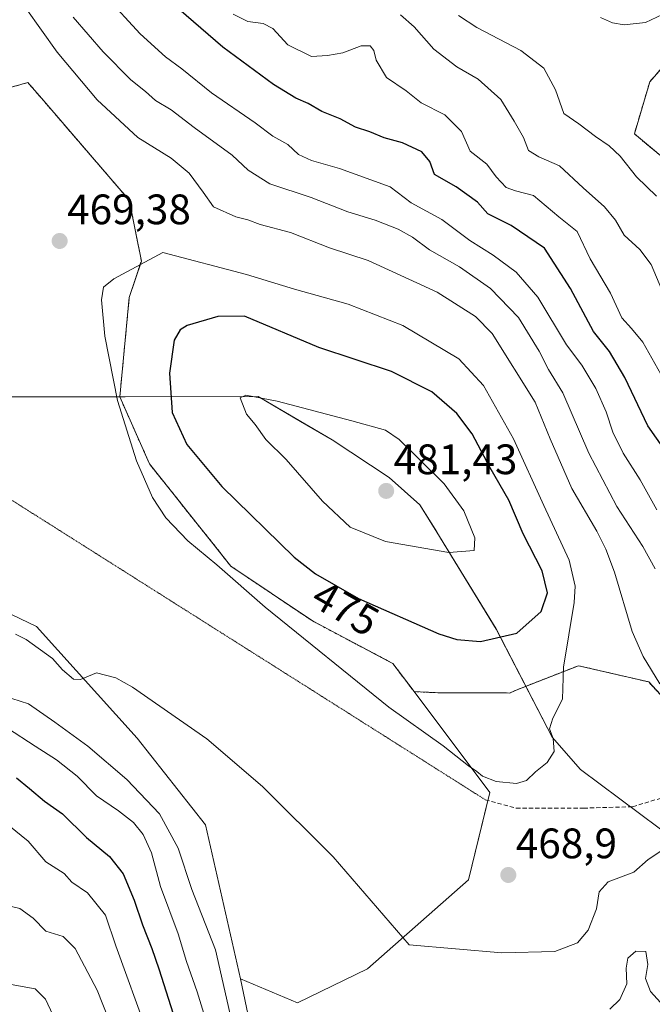
# Model space of a CAD drawing. Units: metres. Extents: x 628726 to 632202, y 4685663 to 4688041.
# Drawn here: x 629153 to 629302, y 4685790 to 4686022 of the extents above; entities that cross this region are included whole.
import ezdxf
from ezdxf.enums import TextEntityAlignment as Align

# ---------------------------------------------------------------- set-up
doc = ezdxf.new("R2010")
doc.units = ezdxf.units.M
doc.header["$MEASUREMENT"] = 0
for name, pattern in [('TRAZOS', [0.75, 0.5, -0.25]), ('TRAZOS2', [0.375, 0.25, -0.125]), ('TRAZOSX2', [1.5, 1, -0.5])]:
    doc.linetypes.add(name, pattern=pattern)
for name, color, linetype, lineweight in [('Arbolado forestal', 92, 'TRAZOS', 0), ('Arbolado forestal CxS', 92, 'Continuous', 0), ('Carátula', 7, 'Continuous', 5), ('Comarca', 2, 'Continuous', 13), ('Comarca CxS', 133, 'Continuous', 0), ('Cultivos herbáceos CxS', 92, 'Continuous', 0), ('Curva de nivel maestra', 36, 'Continuous', 30), ('Curva de nivel normal', 36, 'Continuous', 0), ('Espacio natural protegido', 2, 'Continuous', 13), ('Espacio natural protegido CxS', 2, 'Continuous', 0), ('Matorral', 135, 'Continuous', 0), ('Matorral CxS', 135, 'Continuous', 0), ('Municipio', 9, 'Continuous', 13), ('Municipio CxS', 142, 'Continuous', 0), ('Punto de cota en terreno', 7, 'Continuous', 0), ('Rótulo de curva de nivel directora', 19, 'Continuous', 0), ('Rótulo de punto de cota en terreno', 19, 'Continuous', 0), ('Senda', 19, 'TRAZOSX2', 0), ('Senda virtual', 19, 'TRAZOS2', 0), ('Suelo desnudo', 252, 'Continuous', 0), ('Suelo desnudo CxS', 43, 'Continuous', 0)]:
    doc.layers.add(name, color=color, linetype=linetype, lineweight=lineweight)
doc.styles.add('Arial', font='txt', dxfattribs={"height": 0.2})

# ---------------------------------------------------------------- blocks, each defined once
blk = doc.blocks.new('*U150')
at = {"layer": 'Cultivos herbáceos CxS', "color": 92, "linetype": 'Continuous', "lineweight": 0}
blk.add_polyline3d([(629308.38, 4685985.96, 432.75), (629297.46, 4685995.06, 433.34), (629301.11, 4686007.35, 431.42), (629313.46, 4686021.47, 428.17)], dxfattribs=at)
blk = doc.blocks.new('*U165')
at = {"layer": 'Curva de nivel normal', "color": 36, "linetype": 'Continuous', "lineweight": 0}
blk.add_polyline3d([(629289.49, 4686022.49, 430), (629292.28, 4686021.2, 430), (629295.07, 4686020.72, 430), (629300.07, 4686021.26, 430), (629304.07, 4686023.13, 430)], dxfattribs=at)
blk = doc.blocks.new('*U173')
at = {"layer": 'Curva de nivel normal', "color": 36, "linetype": 'Continuous', "lineweight": 0}
for points in [[(629303.72, 4685938.5, 445), (629299.49, 4685946.04, 445), (629296.82, 4685949.26, 445), (629294.51, 4685951.74, 445), (629291.87, 4685957.6, 445), (629287.09, 4685965.68, 445), (629283.98, 4685972.05, 445), (629279.64, 4685975.54, 445), (629273.68, 4685980.57, 445), (629269.43, 4685981.65, 445), (629267.29, 4685982.47, 445), (629264.93, 4685984.98, 445), (629262.71, 4685987.89, 445), (629258.8, 4685991.02, 445), (629256.73, 4685995.62, 445), (629252.8, 4685999.58, 445), (629247.22, 4686002.34, 445), (629243.73, 4686005.19, 445), (629239.05, 4686008.34, 445), (629236.64, 4686012.43, 445), (629236.11, 4686014.68, 445), (629235.21, 4686015.76, 445), (629233.09, 4686015.76, 445), (629228.75, 4686014.14, 445), (629225.18, 4686013.52, 445), (629221.37, 4686013.25, 445), (629215.83, 4686016.04, 445), (629212.26, 4686019.83, 445), (629210, 4686021.06, 445), (629206.4, 4686021.52, 445), (629202.97, 4686023.23, 445)], [(629150.11, 4685832.26, 445), (629154.66, 4685828.58, 445), (629158.79, 4685823.67, 445), (629163.15, 4685820.96, 445), (629164.96, 4685818.91, 445), (629168.66, 4685816.43, 445), (629172.86, 4685811.14, 445), (629175.33, 4685803.9, 445), (629182.8, 4685783.32, 445)]]:
    blk.add_polyline3d(points, dxfattribs=at)
blk = doc.blocks.new('*U174')
at = {"layer": 'Curva de nivel normal', "color": 36, "linetype": 'Continuous', "lineweight": 0}
for points in [[(629303.96, 4685958.34, 440), (629301.45, 4685964.28, 440), (629298.78, 4685967.83, 440), (629295.08, 4685971.19, 440), (629293, 4685974.76, 440), (629290.45, 4685977.9, 440), (629285.43, 4685982.32, 440), (629279.85, 4685987.53, 440), (629274.94, 4685989.65, 440), (629272.5, 4685991.18, 440), (629271.33, 4685994.23, 440), (629269.15, 4685998.04, 440), (629265.99, 4686003.14, 440), (629260.68, 4686007.93, 440), (629255.67, 4686010.81, 440), (629250.23, 4686014.97, 440), (629245.62, 4686020.26, 440), (629242.35, 4686023.09, 440)], [(629150.41, 4685813.28, 440), (629152.69, 4685812.73, 440), (629155.85, 4685810.43, 440), (629158.82, 4685807.39, 440), (629162.89, 4685806.12, 440), (629165.7, 4685803.27, 440), (629170.89, 4685793.46, 440), (629173.74, 4685786.31, 440)]]:
    blk.add_polyline3d(points, dxfattribs=at)
blk = doc.blocks.new('*U183')
at = {"layer": 'Curva de nivel normal', "color": 36, "linetype": 'Continuous', "lineweight": 0}
for points in [[(629302.69, 4685980.36, 435), (629297.97, 4685984.98, 435), (629294.12, 4685989.79, 435), (629291.52, 4685992.27, 435), (629288.29, 4685994.46, 435), (629284.39, 4685997.46, 435), (629280.82, 4685999.88, 435), (629278.9, 4686005.46, 435), (629276.13, 4686010.54, 435), (629270.72, 4686014.71, 435), (629260.34, 4686020.09, 435), (629256.01, 4686022.89, 435)], [(629149.79, 4685795, 435), (629156.3, 4685793.79, 435), (629158.75, 4685791.34, 435), (629161.66, 4685785.16, 435)]]:
    blk.add_polyline3d(points, dxfattribs=at)
blk = doc.blocks.new('*U190')
at = {"layer": 'Curva de nivel maestra', "color": 36, "linetype": 'Continuous', "lineweight": 30}
for points in [[(629306.22, 4685918.4, 450), (629300.64, 4685926.32, 450), (629295.23, 4685937.74, 450), (629291.6, 4685943.86, 450), (629287.81, 4685948.51, 450), (629282.45, 4685958.65, 450), (629276.32, 4685968.12, 450), (629268.41, 4685973.46, 450), (629262.98, 4685976.23, 450), (629260.49, 4685978.96, 450), (629255.51, 4685982.62, 450), (629250.42, 4685985.5, 450), (629249.25, 4685988.56, 450), (629247.41, 4685990.83, 450), (629242.86, 4685992.92, 450), (629238.56, 4685994.16, 450), (629235.12, 4685995.52, 450), (629231.78, 4685996.65, 450), (629228.16, 4685998.6, 450), (629223.84, 4686000.3, 450), (629220.59, 4686002.18, 450), (629217.72, 4686003.46, 450), (629212.44, 4686006.7, 450), (629200.49, 4686015.48, 450), (629184.94, 4686028.96, 450)], [(629151.88, 4685843.44, 450), (629154.94, 4685840.95, 450), (629158.47, 4685837.98, 450), (629162.74, 4685834.98, 450), (629168.38, 4685829.38, 450), (629173.83, 4685824.92, 450), (629177.02, 4685820.88, 450), (629179.63, 4685814.69, 450), (629181.61, 4685808.88, 450), (629183.81, 4685803.31, 450), (629185.47, 4685798.47, 450), (629191.03, 4685780.98, 450)]]:
    blk.add_polyline3d(points, dxfattribs=at)
blk = doc.blocks.new('5PATER')
at = {"layer": 'Carátula', "linetype": 'Continuous', "lineweight": 5}
h = blk.add_hatch(color=250, dxfattribs=at)
edge = h.paths.add_edge_path()
edge.add_ellipse((0, 0.01), major_axis=(-1.33, -1.34), ratio=0.999422, start_angle=0, end_angle=360)

msp = doc.modelspace()

# ---------------------------------------------------------------- linework, layer by layer
at = {"layer": 'Arbolado forestal', "color": 92, "linetype": 'TRAZOS', "lineweight": 0}
for points in [[(629245.56, 4685863.76, 470.88), (629240.57, 4685870.37, 471.04), (629221.62, 4685880.39, 470.61), (629202.42, 4685893.28, 470.16), (629183.24, 4685917.36, 470.42), (629176.24, 4685933.12, 470.17), (629178.47, 4685956.53, 470.46), (629181.33, 4685965.12, 469.71), (629178.47, 4685979.45, 468.14), (629158.33, 4686002.81, 468.5), (629154.59, 4686007.16, 468.55), (629147.9, 4686005.25, 469.51), (629143.13, 4685965.12, 469.72), (629139.31, 4685954.62, 468.92), (629134.53, 4685954.62, 468.55), (629123.07, 4685968.95, 468.91), (629120.2, 4685975.63, 469.17), (629124.03, 4686008.11, 471.22), (629120.21, 4686020.53, 471.7), (629109.7, 4686036.77, 473.43), (629103.01, 4686053.01, 473.12), (629092.51, 4686075.94, 470.17), (629081.05, 4686081.67, 469.73)], [(629313.46, 4686021.47, 428.17), (629301.11, 4686007.35, 431.42), (629297.46, 4685995.06, 433.34), (629308.38, 4685985.96, 432.75)], [(629365.99, 4685812.54, 472.2), (629361.32, 4685820.83, 469.47), (629351.14, 4685831.66, 463.04), (629337.77, 4685839.93, 461.21), (629316.12, 4685849.48, 466), (629300.84, 4685866.04, 465.15), (629284.28, 4685869.86, 468.89), (629269.64, 4685864.13, 471.57), (629268.05, 4685863.38, 471.78), (629267.09, 4685863.49, 471.95), (629251.18, 4685863.49, 471.76), (629245.56, 4685863.76, 470.88)]]:
    msp.add_polyline3d(points, dxfattribs=at)
at = {"layer": 'Arbolado forestal CxS', "color": 92, "linetype": 'Continuous', "lineweight": 0}
for points in [[(629313.46, 4686021.47, 428.17), (629301.11, 4686007.35, 431.42), (629297.46, 4685995.06, 433.34), (629308.38, 4685985.96, 432.75)], [(629316.12, 4685849.48, 466), (629300.84, 4685866.04, 465.15), (629284.28, 4685869.86, 468.89), (629269.64, 4685864.13, 471.57), (629268.05, 4685863.38, 471.78), (629267.09, 4685863.49, 471.95), (629251.18, 4685863.49, 471.76), (629245.56, 4685863.76, 470.88), (629240.57, 4685870.37, 471.04), (629221.62, 4685880.39, 470.61), (629202.42, 4685893.28, 470.16), (629183.24, 4685917.36, 470.42), (629176.24, 4685933.12, 470.17), (629178.47, 4685956.53, 470.46), (629181.33, 4685965.12, 469.71), (629178.47, 4685979.45, 468.14), (629158.33, 4686002.81, 468.5), (629154.59, 4686007.16, 468.55), (629147.9, 4686005.25, 469.51)]]:
    msp.add_polyline3d(points, dxfattribs=at)
at = {"layer": 'Comarca', "color": 2, "linetype": 'Continuous', "lineweight": 13}
for points in [[(629218.83, 4685927.37, 480.28), (629208.85, 4685933.22, 479.89), (629177.48, 4685933.18, 470.61), (629176.09, 4685933.18, 470.15), (629139.37, 4685933.13, 467.22), (629133.65, 4685933.31, 466.98)], [(629218.83, 4685927.37, 480.28), (629208.85, 4685933.22, 479.89), (629177.48, 4685933.18, 470.61), (629176.09, 4685933.18, 470.15), (629139.37, 4685933.13, 467.22), (629133.65, 4685933.31, 466.98)], [(629239.7, 4685914.16, 481.15), (629226.26, 4685923.01, 480.71), (629218.83, 4685927.37, 480.28)], [(629239.7, 4685914.16, 481.15), (629226.26, 4685923.01, 480.71), (629218.83, 4685927.37, 480.28)], [(629246.89, 4685907.77, 480.98), (629239.7, 4685914.16, 481.15)], [(629246.89, 4685907.77, 480.98), (629239.7, 4685914.16, 481.15)], [(629250.91, 4685901.34, 480.52), (629246.9, 4685907.76, 480.98), (629246.89, 4685907.77, 480.98)], [(629250.91, 4685901.34, 480.52), (629246.9, 4685907.76, 480.98), (629246.89, 4685907.77, 480.98)], [(629250.92, 4685901.33, 480.52), (629250.91, 4685901.34, 480.52)], [(629250.92, 4685901.33, 480.52), (629250.91, 4685901.34, 480.52)], [(629321.82, 4685817.83, 466.22), (629284.77, 4685845.45, 468.69), (629278.07, 4685853, 469.82), (629264.92, 4685878.5, 475.5), (629250.92, 4685901.33, 480.52)], [(629321.82, 4685817.83, 466.22), (629284.77, 4685845.45, 468.69), (629278.07, 4685853, 469.82), (629264.92, 4685878.5, 475.5), (629250.92, 4685901.33, 480.52)]]:
    msp.add_polyline3d(points, dxfattribs=at)
at = {"layer": 'Comarca CxS', "color": 133, "linetype": 'Continuous', "lineweight": 0}
for points in [[(629024.94, 4685918.64, 449.81), (629043.28, 4685928.52, 455.07), (629049.19, 4685932.78, 455.93), (629051.2, 4685935.1, 456.3), (629060.72, 4685945.12, 458.09), (629079.63, 4685966.83, 465.32), (629113.45, 4685933.95, 465.79), (629118.37, 4685933.8, 466.08), (629119.8, 4685933.75, 466.32), (629120.52, 4685933.73, 466.44), (629120.52, 4685933.73, 466.44), (629139.37, 4685933.13, 467.22), (629176.09, 4685933.18, 470.15), (629177.48, 4685933.18, 470.61), (629208.85, 4685933.22, 479.89), (629226.26, 4685923.01, 480.71), (629239.7, 4685914.16, 481.15), (629246.9, 4685907.76, 480.98), (629250.92, 4685901.33, 480.52), (629264.92, 4685878.5, 475.5), (629278.07, 4685853, 469.82), (629284.77, 4685845.45, 468.69), (629321.82, 4685817.82, 466.22)], [(629321.82, 4685817.83, 466.22), (629284.77, 4685845.45, 468.69), (629278.07, 4685853, 469.82), (629264.92, 4685878.5, 475.5), (629250.92, 4685901.33, 480.52), (629250.91, 4685901.34, 480.52), (629246.9, 4685907.76, 480.98), (629246.89, 4685907.77, 480.98), (629239.7, 4685914.16, 481.15), (629226.26, 4685923.01, 480.71), (629218.83, 4685927.37, 480.28), (629208.85, 4685933.22, 479.89), (629177.48, 4685933.18, 470.61), (629176.09, 4685933.18, 470.15), (629139.37, 4685933.13, 467.22)]]:
    msp.add_polyline3d(points, dxfattribs=at)
at = {"layer": 'Cultivos herbáceos CxS', "color": 92, "linetype": 'Continuous', "lineweight": 0}
for points in [[(629245.56, 4685863.76, 470.88), (629240.57, 4685870.37, 471.04), (629221.62, 4685880.39, 470.61), (629202.42, 4685893.28, 470.16), (629183.24, 4685917.36, 470.42), (629176.24, 4685933.12, 470.17), (629178.47, 4685956.53, 470.46), (629181.33, 4685965.12, 469.71), (629178.47, 4685979.45, 468.14), (629158.33, 4686002.81, 468.5), (629154.59, 4686007.16, 468.55), (629147.9, 4686005.25, 469.51), (629143.13, 4685965.12, 469.72), (629139.31, 4685954.62, 468.92), (629134.53, 4685954.62, 468.55), (629123.07, 4685968.95, 468.91), (629120.2, 4685975.63, 469.17), (629124.03, 4686008.11, 471.22), (629120.21, 4686020.53, 471.7), (629109.7, 4686036.77, 473.43), (629103.01, 4686053.01, 473.12), (629092.51, 4686075.94, 470.17), (629081.05, 4686081.67, 469.73)], [(629313.46, 4686021.47, 428.17), (629301.11, 4686007.35, 431.42), (629297.46, 4685995.06, 433.34), (629308.38, 4685985.96, 432.75)], [(629147.9, 4686005.25, 469.51), (629154.59, 4686007.16, 468.55), (629158.33, 4686002.81, 468.5), (629178.47, 4685979.45, 468.14), (629181.33, 4685965.12, 469.71), (629178.47, 4685956.53, 470.46), (629176.24, 4685933.12, 470.17), (629183.24, 4685917.36, 470.42), (629202.42, 4685893.28, 470.16), (629221.62, 4685880.39, 470.61), (629240.57, 4685870.37, 471.04), (629245.56, 4685863.76, 470.88), (629245.56, 4685863.76, 470.88), (629263.44, 4685840.04, 469.43), (629258.37, 4685819.47, 468.07), (629234.61, 4685798.48, 463.72), (629218.07, 4685790.5, 462.56), (629204.71, 4685796.15, 461.44), (629196.46, 4685832.41, 463.47), (629180.35, 4685852.77, 463.99), (629156.61, 4685879.07, 465.74), (629135.41, 4685889.25, 464.92)], [(629204.71, 4685796.15, 461.45), (629196.46, 4685832.41, 463.47), (629180.35, 4685852.77, 463.99), (629156.61, 4685879.07, 465.74), (629135.41, 4685889.25, 464.92), (629122.88, 4685916.48, 465.52), (629121.18, 4685923.84, 465.77)], [(629245.56, 4685863.76, 470.88), (629263.44, 4685840.04, 469.43), (629262.97, 4685838.14, 469.23), (629258.37, 4685819.47, 468.07), (629234.61, 4685798.48, 463.72), (629218.07, 4685790.5, 462.56), (629204.71, 4685796.15, 461.45)]]:
    msp.add_polyline3d(points, dxfattribs=at)
at = {"layer": 'Curva de nivel maestra', "color": 36, "linetype": 'Continuous', "lineweight": 30}
msp.add_polyline3d([(629261.25, 4685875.56, 475), (629269.78, 4685877.52, 475), (629275.53, 4685882.6, 475), (629277.02, 4685887.01, 475), (629275.75, 4685892.18, 475), (629271.28, 4685900.87, 475), (629267.89, 4685908.86, 475), (629263.52, 4685916.44, 475), (629259.22, 4685924.44, 475), (629255.65, 4685929.21, 475), (629249.74, 4685934.3, 475), (629240.23, 4685939.12, 475), (629223.16, 4685944.8, 475), (629205.61, 4685952.16, 475), (629199.3, 4685952.09, 475), (629192.14, 4685949.93, 475), (629190.48, 4685948.92, 475), (629189.08, 4685946.49, 475), (629187.96, 4685938.74, 475), (629188.55, 4685929.49, 475), (629192.01, 4685921.96, 475), (629200.27, 4685912.07, 475), (629217.33, 4685895.44, 475), (629222.36, 4685891.49, 475), (629232.49, 4685885.72, 475), (629251.44, 4685877.37, 475), (629255.64, 4685876.03, 475), (629261.25, 4685875.56, 475)], dxfattribs=at)
at = {"layer": 'Curva de nivel normal', "color": 36, "linetype": 'Continuous', "lineweight": 0}
for points in [[(629302.78, 4685906.54, 455), (629298.87, 4685913.6, 455), (629294.82, 4685919.92, 455), (629292.36, 4685924.8, 455), (629290.8, 4685929.65, 455), (629288.4, 4685935.12, 455), (629285.07, 4685940.59, 455), (629281.51, 4685945.41, 455), (629274.7, 4685956.59, 455), (629269.63, 4685962.52, 455), (629264.24, 4685966.47, 455), (629258.68, 4685969.97, 455), (629252.09, 4685974.92, 455), (629244.85, 4685978.84, 455), (629239.94, 4685982.61, 455), (629228.03, 4685986.92, 455), (629221.41, 4685988.77, 455), (629218.37, 4685990.24, 455), (629215.83, 4685992.55, 455), (629212.3, 4685994.51, 455), (629208.1, 4685997.65, 455), (629197.86, 4686004.74, 455), (629190.85, 4686010.37, 455), (629186.98, 4686013.18, 455), (629181.04, 4686018.59, 455), (629172.96, 4686027.5, 455)], [(629303.46, 4685865.56, 465), (629299.56, 4685872.06, 465), (629296.96, 4685877.93, 465), (629292.82, 4685891.86, 465), (629290.72, 4685897.29, 465), (629288.64, 4685901.54, 465), (629282.73, 4685911.56, 465), (629277.62, 4685923.3, 465), (629274.1, 4685931.88, 465), (629263.99, 4685948.04, 465), (629260.04, 4685952.09, 465), (629250.98, 4685957.82, 465), (629234.73, 4685965.28, 465), (629225.66, 4685968.23, 465), (629216.43, 4685971.88, 465), (629209.33, 4685973.76, 465), (629206.41, 4685974.85, 465), (629203.55, 4685975.53, 465), (629198.32, 4685977.88, 465), (629195.9, 4685981.34, 465), (629192.6, 4685985.82, 465), (629188.34, 4685989.36, 465), (629180.48, 4685994.18, 465), (629170.89, 4686003.07, 465), (629161.48, 4686014.28, 465), (629154.09, 4686024.62, 465)], [(629302.4, 4685892.63, 460), (629299.5, 4685897.94, 460), (629293.33, 4685907.31, 460), (629286.72, 4685919.89, 460), (629280.6, 4685934.09, 460), (629277.24, 4685939.59, 460), (629275.01, 4685943.93, 460), (629270.16, 4685951.81, 460), (629263.59, 4685958.66, 460), (629256.28, 4685963.76, 460), (629249.19, 4685967.76, 460), (629245.23, 4685970.71, 460), (629241.86, 4685972.66, 460), (629236.42, 4685974.78, 460), (629229.96, 4685976.69, 460), (629221.3, 4685980.11, 460), (629211.58, 4685983.32, 460), (629206.52, 4685986.48, 460), (629202.69, 4685990.08, 460), (629193.74, 4685996.57, 460), (629188.38, 4686000.7, 460), (629184.66, 4686002.89, 460), (629182.33, 4686005.03, 460), (629178.85, 4686007.82, 460), (629172.29, 4686014.34, 460), (629165.22, 4686022.57, 460)], [(629269.66, 4685842.16, 470), (629272.02, 4685842.84, 470), (629274.15, 4685844.89, 470), (629276.9, 4685847.06, 470), (629278.56, 4685849.66, 470), (629278.34, 4685852.72, 470), (629277.49, 4685854.97, 470), (629278.28, 4685857.48, 470), (629280.55, 4685862.01, 470), (629280.76, 4685869.48, 470), (629283.28, 4685884.74, 470), (629283.51, 4685888.56, 470), (629282.07, 4685894.72, 470), (629276.1, 4685907.54, 470), (629268.99, 4685923.27, 470), (629261.92, 4685935.83, 470), (629256.14, 4685942.12, 470), (629242.96, 4685949.91, 470), (629230.04, 4685954.99, 470), (629217.41, 4685958.51, 470), (629206.1, 4685961.92, 470), (629186.41, 4685967.11, 470), (629174.82, 4685960.94, 470), (629172.41, 4685958.96, 470), (629171.92, 4685955.96, 470), (629172.72, 4685947.45, 470), (629175.7, 4685932.27, 470), (629180.19, 4685918.08, 470), (629183.92, 4685909.48, 470), (629187.08, 4685904.64, 470), (629192.25, 4685899.22, 470), (629199.12, 4685893.64, 470), (629210.47, 4685883.65, 470), (629239.62, 4685860.12, 470), (629252.39, 4685850.98, 470), (629258.42, 4685846.32, 470), (629260.39, 4685844.96, 470), (629261.67, 4685843.82, 470), (629264.88, 4685842.6, 470), (629269.66, 4685842.16, 470)], [(629253.77, 4685896.52, 480), (629259.74, 4685896.95, 480), (629259.92, 4685899.93, 480), (629257.28, 4685906.32, 480), (629252.65, 4685912.7, 480), (629242.08, 4685923.1, 480), (629238.84, 4685925.31, 480), (629230.91, 4685927.47, 480), (629213.34, 4685932.15, 480), (629205.93, 4685933.58, 480), (629204.58, 4685932.9, 480), (629206.09, 4685929.09, 480), (629208.1, 4685926.62, 480), (629210.65, 4685923.09, 480), (629215.46, 4685918.38, 480), (629224, 4685908.59, 480), (629230.5, 4685902.46, 480), (629238.87, 4685899.09, 480), (629253.77, 4685896.52, 480)], [(629151.66, 4685877.28, 465), (629154.2, 4685876.02, 465), (629160.36, 4685871.57, 465), (629162.73, 4685868.87, 465), (629165.32, 4685866.72, 465), (629166.97, 4685866.64, 465), (629170.76, 4685868.18, 465), (629175.3, 4685867, 465), (629179.23, 4685864.79, 465), (629196.76, 4685852.65, 465), (629209.89, 4685841.46, 465), (629226.54, 4685824.9, 465), (629244.4, 4685804.13, 465), (629266.23, 4685802.23, 465), (629278.73, 4685802.6, 465), (629284.08, 4685804.66, 465), (629286.55, 4685807.59, 465), (629288.52, 4685812.64, 465), (629289.19, 4685816.64, 465), (629291.28, 4685818.97, 465), (629297.34, 4685821.24, 465), (629300.73, 4685824.26, 465), (629304.17, 4685826.55, 465)], [(629142.91, 4685864.64, 460), (629154.75, 4685860.85, 460), (629160.97, 4685856.6, 460), (629168.68, 4685850.9, 460), (629177.9, 4685843.04, 460), (629185.57, 4685834.97, 460), (629190.01, 4685826.93, 460), (629193.19, 4685817.14, 460), (629198.79, 4685802.94, 460), (629202.2, 4685788.12, 460)], [(629149.75, 4685855.17, 455), (629156.31, 4685850.91, 455), (629161.34, 4685847.67, 455), (629166.23, 4685843.83, 455), (629170.74, 4685839.24, 455), (629175.94, 4685835.68, 455), (629179.44, 4685832.97, 455), (629181.78, 4685830.14, 455), (629183.68, 4685825.78, 455), (629185.84, 4685817.92, 455), (629189.96, 4685806.74, 455), (629191.96, 4685800.19, 455), (629194.48, 4685793.05, 455), (629198.17, 4685781.07, 455)], [(629291.7, 4685789.04, 460), (629294.06, 4685791.31, 460), (629295.68, 4685794.98, 460), (629295.51, 4685798.65, 460), (629295.91, 4685800.98, 460), (629297.78, 4685802.69, 460), (629300.19, 4685802.57, 460), (629300.63, 4685799.54, 460), (629300.09, 4685796.26, 460), (629301.26, 4685793.18, 460), (629303.61, 4685790.56, 460)]]:
    msp.add_polyline3d(points, dxfattribs=at)
at = {"layer": 'Espacio natural protegido', "color": 2, "linetype": 'Continuous', "lineweight": 13}
for points in [[(629133.65, 4685933.31, 466.98), (629139.37, 4685933.13, 467.22), (629177.48, 4685933.18, 470.61), (629208.85, 4685933.22, 479.89), (629218.83, 4685927.37, 480.28)], [(629218.83, 4685927.37, 480.28), (629208.85, 4685933.22, 479.89), (629177.48, 4685933.18, 470.61), (629176.09, 4685933.18, 470.15), (629139.37, 4685933.13, 467.22), (629133.65, 4685933.31, 466.98)], [(629239.7, 4685914.16, 481.15), (629226.26, 4685923.01, 480.71), (629218.83, 4685927.37, 480.28)], [(629218.83, 4685927.37, 480.28), (629226.25, 4685923.02, 480.71), (629239.7, 4685914.16, 481.15)], [(629246.89, 4685907.77, 480.98), (629239.7, 4685914.16, 481.15)], [(629246.89, 4685907.77, 480.98), (629239.7, 4685914.16, 481.15)], [(629246.89, 4685907.77, 480.98), (629250.91, 4685901.34, 480.52)], [(629250.91, 4685901.34, 480.52), (629246.9, 4685907.76, 480.98), (629246.89, 4685907.77, 480.98)], [(629250.92, 4685901.33, 480.52), (629250.91, 4685901.34, 480.52)], [(629250.92, 4685901.33, 480.52), (629250.91, 4685901.34, 480.52)], [(629321.82, 4685817.83, 466.22), (629284.77, 4685845.45, 468.69), (629278.07, 4685853, 469.82), (629264.92, 4685878.5, 475.5), (629250.92, 4685901.33, 480.52)], [(629250.92, 4685901.33, 480.52), (629264.92, 4685878.51, 475.5), (629278.07, 4685853, 469.81), (629284.77, 4685845.46, 468.69), (629321.82, 4685817.83, 466.22)]]:
    msp.add_polyline3d(points, dxfattribs=at)
at = {"layer": 'Espacio natural protegido CxS', "color": 2, "linetype": 'Continuous', "lineweight": 0}
for points in [[(629139.37, 4685933.13, 467.22), (629176.09, 4685933.18, 470.15), (629177.48, 4685933.18, 470.61), (629208.85, 4685933.22, 479.89), (629218.83, 4685927.37, 480.28), (629226.26, 4685923.01, 480.71), (629239.7, 4685914.16, 481.15), (629246.89, 4685907.77, 480.98), (629246.9, 4685907.76, 480.98), (629250.91, 4685901.34, 480.52), (629250.92, 4685901.33, 480.52), (629264.92, 4685878.5, 475.5), (629278.07, 4685853, 469.82), (629284.77, 4685845.45, 468.69), (629321.82, 4685817.83, 466.22)], [(629139.37, 4685933.13, 467.22), (629176.09, 4685933.18, 470.15), (629177.48, 4685933.18, 470.61), (629208.85, 4685933.22, 479.89), (629218.83, 4685927.37, 480.28), (629226.25, 4685923.02, 480.71), (629239.7, 4685914.16, 481.15), (629246.89, 4685907.77, 480.98), (629250.91, 4685901.34, 480.52), (629250.92, 4685901.33, 480.52), (629264.92, 4685878.51, 475.5), (629278.07, 4685853, 469.81), (629284.77, 4685845.46, 468.69), (629321.82, 4685817.83, 466.22)]]:
    msp.add_polyline3d(points, dxfattribs=at)
at = {"layer": 'Matorral', "color": 135, "linetype": 'Continuous', "lineweight": 0}
for points in [[(629204.71, 4685796.15, 461.45), (629196.46, 4685832.41, 463.47), (629180.35, 4685852.77, 463.99), (629156.61, 4685879.07, 465.74), (629135.41, 4685889.25, 464.92), (629122.88, 4685916.48, 465.52), (629121.18, 4685923.84, 465.77)], [(629204.71, 4685796.15, 461.45), (629211.05, 4685765.76, 458.26), (629215.49, 4685746.86, 454.13), (629214.38, 4685733.52, 445.87), (629203.27, 4685724.63, 438.09), (629181.36, 4685703.62, 426.42)]]:
    msp.add_polyline3d(points, dxfattribs=at)
at = {"layer": 'Matorral CxS', "color": 135, "linetype": 'Continuous', "lineweight": 0}
msp.add_polyline3d([(629135.41, 4685889.25, 464.92), (629156.61, 4685879.07, 465.74), (629180.35, 4685852.77, 463.99), (629196.46, 4685832.41, 463.47), (629204.71, 4685796.15, 461.44), (629204.71, 4685796.15, 461.44), (629211.05, 4685765.76, 458.26)], dxfattribs=at)
at = {"layer": 'Municipio', "color": 9, "linetype": 'Continuous', "lineweight": 13}
for points in [[(629218.83, 4685927.37, 480.28), (629208.85, 4685933.22, 479.89), (629177.48, 4685933.18, 470.61), (629176.09, 4685933.18, 470.15), (629139.37, 4685933.13, 467.22), (629133.65, 4685933.31, 466.98)], [(629218.83, 4685927.37, 480.28), (629208.85, 4685933.22, 479.89), (629177.48, 4685933.18, 470.61), (629176.09, 4685933.18, 470.15), (629139.37, 4685933.13, 467.22), (629133.65, 4685933.31, 466.98)], [(629239.7, 4685914.16, 481.15), (629226.26, 4685923.01, 480.71), (629218.83, 4685927.37, 480.28)], [(629239.7, 4685914.16, 481.15), (629226.26, 4685923.01, 480.71), (629218.83, 4685927.37, 480.28)], [(629246.89, 4685907.77, 480.98), (629239.7, 4685914.16, 481.15)], [(629246.89, 4685907.77, 480.98), (629239.7, 4685914.16, 481.15)], [(629250.91, 4685901.34, 480.52), (629246.9, 4685907.76, 480.98), (629246.89, 4685907.77, 480.98)], [(629250.91, 4685901.34, 480.52), (629246.9, 4685907.76, 480.98), (629246.89, 4685907.77, 480.98)], [(629250.92, 4685901.33, 480.52), (629250.91, 4685901.34, 480.52)], [(629250.92, 4685901.33, 480.52), (629250.91, 4685901.34, 480.52)], [(629321.82, 4685817.83, 466.22), (629284.77, 4685845.45, 468.69), (629278.07, 4685853, 469.82), (629264.92, 4685878.5, 475.5), (629250.92, 4685901.33, 480.52)], [(629321.82, 4685817.83, 466.22), (629284.77, 4685845.45, 468.69), (629278.07, 4685853, 469.82), (629264.92, 4685878.5, 475.5), (629250.92, 4685901.33, 480.52)]]:
    msp.add_polyline3d(points, dxfattribs=at)
at = {"layer": 'Municipio CxS', "color": 142, "linetype": 'Continuous', "lineweight": 0}
for points in [[(629139.37, 4685933.13, 467.22), (629176.09, 4685933.18, 470.15), (629177.48, 4685933.18, 470.61), (629208.85, 4685933.22, 479.89), (629218.83, 4685927.37, 480.28), (629226.26, 4685923.01, 480.71), (629239.7, 4685914.16, 481.15), (629246.89, 4685907.77, 480.98), (629246.9, 4685907.76, 480.98), (629250.91, 4685901.34, 480.52), (629250.92, 4685901.33, 480.52), (629264.92, 4685878.5, 475.5), (629278.07, 4685853, 469.82), (629284.77, 4685845.45, 468.69), (629321.82, 4685817.83, 466.22)], [(629321.82, 4685817.83, 466.22), (629284.77, 4685845.45, 468.69), (629278.07, 4685853, 469.82), (629264.92, 4685878.5, 475.5), (629250.92, 4685901.33, 480.52), (629250.91, 4685901.34, 480.52), (629246.9, 4685907.76, 480.98), (629246.89, 4685907.77, 480.98), (629239.7, 4685914.16, 481.15), (629226.26, 4685923.01, 480.71), (629218.83, 4685927.37, 480.28), (629208.85, 4685933.22, 479.89), (629177.48, 4685933.18, 470.61), (629176.09, 4685933.18, 470.15), (629139.37, 4685933.13, 467.22)]]:
    msp.add_polyline3d(points, dxfattribs=at)
at = {"layer": 'Senda', "color": 19, "linetype": 'TRAZOSX2', "lineweight": 0}
msp.add_polyline3d([(629262.34, 4685838.31, 469.28), (629269.61, 4685836.33, 468.85), (629285.49, 4685836.33, 468.26), (629297.06, 4685836.66, 467.74), (629309, 4685840.28, 467.07)], dxfattribs=at)
at = {"layer": 'Senda virtual', "color": 19, "linetype": 'TRAZOS2', "lineweight": 0}
msp.add_polyline3d([(629123.46, 4685926.1, 466.1), (629262.34, 4685838.31, 469.28)], dxfattribs=at)
at = {"layer": 'Suelo desnudo', "color": 252, "linetype": 'Continuous', "lineweight": 0}
for points in [[(629365.99, 4685812.54, 472.2), (629361.32, 4685820.83, 469.47), (629351.14, 4685831.66, 463.04), (629337.77, 4685839.93, 461.21), (629316.12, 4685849.48, 466), (629300.84, 4685866.04, 465.15), (629284.28, 4685869.86, 468.89), (629269.64, 4685864.13, 471.57), (629268.05, 4685863.38, 471.78), (629267.09, 4685863.49, 471.95), (629251.18, 4685863.49, 471.76), (629245.56, 4685863.76, 470.88)], [(629245.56, 4685863.76, 470.88), (629263.44, 4685840.04, 469.43), (629262.97, 4685838.14, 469.23), (629258.37, 4685819.47, 468.07), (629234.61, 4685798.48, 463.72), (629218.07, 4685790.5, 462.56), (629204.71, 4685796.15, 461.45)], [(629204.71, 4685796.15, 461.45), (629211.05, 4685765.76, 458.26), (629215.49, 4685746.86, 454.13), (629214.38, 4685733.52, 445.87), (629203.27, 4685724.63, 438.09), (629181.36, 4685703.62, 426.42)]]:
    msp.add_polyline3d(points, dxfattribs=at)
at = {"layer": 'Suelo desnudo CxS', "color": 43, "linetype": 'Continuous', "lineweight": 0}
msp.add_polyline3d([(629211.05, 4685765.76, 458.26), (629204.71, 4685796.15, 461.44), (629218.07, 4685790.5, 462.56), (629234.61, 4685798.48, 463.72), (629258.37, 4685819.47, 468.07), (629263.44, 4685840.04, 469.43), (629245.56, 4685863.76, 470.88), (629251.18, 4685863.49, 471.76), (629267.09, 4685863.49, 471.95), (629268.05, 4685863.38, 471.78), (629269.64, 4685864.13, 471.57), (629284.28, 4685869.86, 468.89), (629300.84, 4685866.04, 465.15), (629316.12, 4685849.48, 466)], dxfattribs=at)

# ---------------------------------------------------------------- block references
at = {"layer": 'Cultivos herbáceos CxS', "color": 92, "linetype": 'Continuous', "lineweight": 0}
msp.add_blockref('*U150', (0, 0), dxfattribs=at)
at = {"layer": 'Curva de nivel maestra', "color": 36, "linetype": 'Continuous', "lineweight": 30}
msp.add_blockref('*U190', (0, 0), dxfattribs=at)
at = {"layer": 'Curva de nivel normal', "color": 36, "linetype": 'Continuous', "lineweight": 0}
for name in ['*U165', '*U183', '*U174', '*U173']:
    msp.add_blockref(name, (0, 0), dxfattribs=at)
at = {"layer": 'Punto de cota en terreno', "linetype": 'Continuous', "lineweight": 0}
for p in [(629162.07, 4685969.84, 469.38), (629239, 4685911, 481.43), (629267.77, 4685820.59, 468.9)]:
    msp.add_blockref('5PATER', p, dxfattribs=at)

# ---------------------------------------------------------------- texts
at = {"layer": 'Rótulo de curva de nivel directora', "color": 19, "linetype": 'Continuous', "lineweight": 0, "style": 'Arial'}
msp.add_text('475', height=7, rotation=-29.6657, dxfattribs=at).set_placement((629229.43, 4685883.4), align=Align.MIDDLE_CENTER)
at = {"layer": 'Rótulo de punto de cota en terreno', "color": 19, "linetype": 'Continuous', "lineweight": 0, "style": 'Arial'}
for s, p in [('469,38', (629163.83, 4685971.6)), ('481,43', (629240.76, 4685912.76)), ('468,9', (629269.53, 4685822.35))]:
    msp.add_text(s, height=7, dxfattribs=at).set_placement(p, align=Align.BOTTOM_LEFT)

doc.saveas('drawing.dxf')
